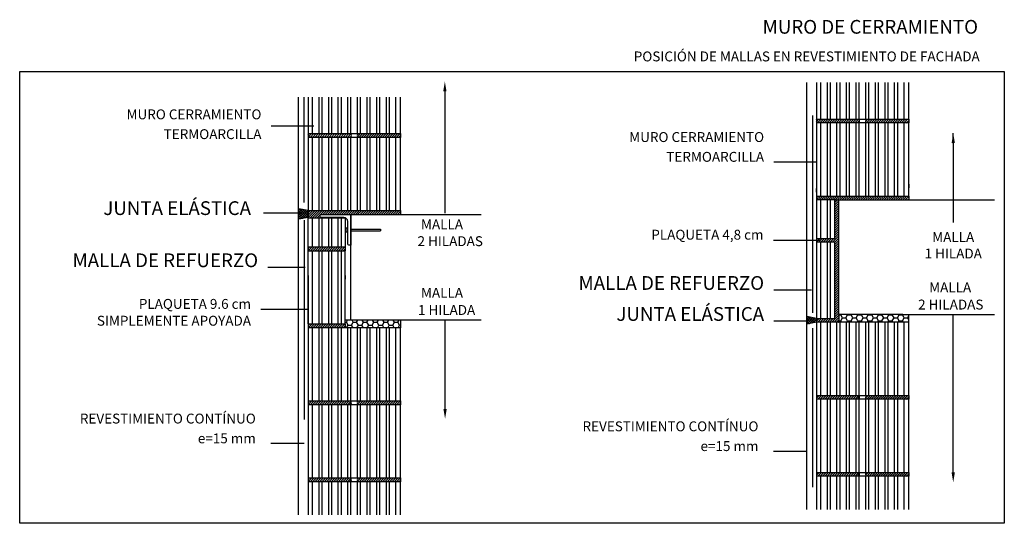
# Model space of a CAD drawing. Extents: x 1604 to 1784, y -38 to 54.
import ezdxf
from ezdxf.enums import TextEntityAlignment as Align

# ---------------------------------------------------------------- set-up
doc = ezdxf.new("R2010")
doc.units = 0
doc.header["$LTSCALE"] = 10
doc.header["$MEASUREMENT"] = 0
doc.header["$PDMODE"] = 3
doc.linetypes.add('CONTINUA', pattern=[0])
doc.layers.get('0').update_dxf_attribs({"color": 4, "linetype": 'CONTINUOUS'})
doc.layers.get('DEFPOINTS').update_dxf_attribs({"color": 1, "linetype": 'CONTINUOUS'})
for name, color, linetype in [('1', 1, 'CONTINUOUS'), ('2', 1, 'CONTINUOUS'), ('3', 5, 'CONTINUOUS'), ('4', 4, 'CONTINUOUS'), ('5', 5, 'CONTINUOUS')]:
    doc.layers.add(name, color=color, linetype=linetype)
doc.styles.add('ROMANS', font='romans')
doc.dimstyles.get("Standard").update_dxf_attribs({"dimtxt": 0.18, "dimasz": 0.18, "dimexe": 0.18, "dimexo": 0.0625, "dimgap": 0.09, "dimtad": 0, "dimtih": 1, "dimtoh": 1, "dimdec": 4, "dimzin": 0, "dimtxsty": 'ROMANS', "dimcen": 0.09, "dimazin": 3, "dimtfac": 1, "dimtdec": 4, "dimtofl": 0, "dimtmove": 0, "dimatfit": 3, "dimtolj": 1})
pattern_1 = [(45, (-479.97765, 822.25882), (-0.212132034, 0.212132034), [])]
pattern_2 = [(45, (-292.457, 823.37072), (-0.212132034, 0.212132034), [])]
pattern_3 = [(45, (-289.97765, 694.99364), (-0.212132034, 0.212132034), [])]

# ---------------------------------------------------------------- blocks, each defined once
blk = doc.blocks.new('*D25')
at = {"layer": '3', "color": 0}
blk.add_line((1774.22, 31.25), (1774.22, 33.05), dxfattribs=at)
blk.add_solid([(1773.92, 31.25), (1774.52, 31.25), (1774.22, 33.05)], dxfattribs=at)
at = {"layer": 'DEFPOINTS', "color": 0}
for p in [(1748.39, 33.05), (1774.22, 33.05), (1765.93, 16.83)]:
    blk.add_point(p, dxfattribs=at)
at = {"layer": '3', "color": 0, "insert": (1774.22, 12.64), "char_height": 1.8, "attachment_point": 5, "style": 'ROMANS'}
blk.add_mtext('\\A1;MALLA\\P1 HILADA', dxfattribs=at)
blk = doc.blocks.new('*D26')
at = {"layer": '3', "color": 0}
blk.add_line((1681.68, 40.63), (1681.68, 18.49), dxfattribs=at)
blk.add_solid([(1681.38, 40.63), (1681.98, 40.63), (1681.68, 42.43)], dxfattribs=at)
at = {"layer": 'DEFPOINTS', "color": 0}
for p in [(1681.68, 42.43), (1681.68, 42.43), (1681.7, 18.49)]:
    blk.add_point(p, dxfattribs=at)
blk = doc.blocks.new('*D27')
at = {"layer": '3', "color": 0}
blk.add_line((1681.72, -17.13), (1681.72, -0.96), dxfattribs=at)
blk.add_solid([(1681.42, -17.13), (1682.02, -17.13), (1681.72, -18.93)], dxfattribs=at)
at = {"layer": 'DEFPOINTS', "color": 0}
for p in [(1681.7, -0.96), (1681.72, -18.93), (1681.72, -18.93)]:
    blk.add_point(p, dxfattribs=at)
blk = doc.blocks.new('*D28')
at = {"layer": '3', "color": 0}
blk.add_line((1774.22, -28.68), (1774.22, 0.03), dxfattribs=at)
blk.add_solid([(1773.92, -28.68), (1774.52, -28.68), (1774.22, -30.48)], dxfattribs=at)
at = {"layer": 'DEFPOINTS', "color": 0}
for p in [(1774.2, 0.03), (1774.22, -30.48), (1774.22, -30.48)]:
    blk.add_point(p, dxfattribs=at)

msp = doc.modelspace()

# ---------------------------------------------------------------- hatches: boundary and pattern name
h = msp.add_hatch()
h.set_pattern_fill('HONEY', color=6, scale=5, style=0)
h.set_pattern_definition([(0, (0, -2.4232), (0.9375, 0.54126588), [0.625, -1.25]), (120, (0, -2.4232), (-0.9375, 0.54126588), [0.625, -1.25]), (60, (0, -2.4232), (2e-09, 1.08253175), [-1.25, 0.625])])
h.paths.add_polyline_path([(1673.58962, -0.96432), (1673.09962, -0.96432), (1664.55962, -0.96432), (1663.50962, -0.96432), (1663.50962, -1.66432), (1663.50962, -2.36432), (1673.58962, -2.36432)])
at = {"layer": '1'}
h = msp.add_hatch(dxfattribs=at)
h.set_pattern_fill('_USER', color=256, scale=0.3, angle=45, style=0, pattern_type=0)
h.set_pattern_definition([(45, (0, 0), (-0.212132034, 0.212132034), [])])
h.paths.add_polyline_path([(1766.11027, 21.59411), (1749.31027, 21.59411), (1749.31027, 20.89411), (1752.67027, 20.89411), (1766.11027, 20.89411)])
h = msp.add_hatch(dxfattribs=at)
h.set_pattern_fill('_USER', color=256, scale=0.3, angle=45, style=0, pattern_type=0)
h.set_pattern_definition([(45, (-172.39574, 823.37772), (-0.212132034, 0.212132034), [])])
h.paths.add_polyline_path([(1753.37027, 20.89411), (1752.67027, 20.89411), (1752.67027, 13.89411), (1749.31027, 13.89411), (1749.31027, 13.19411), (1752.67027, 13.19411), (1752.67027, -0.66589), (1749.31027, -0.66589), (1749.31027, -1.36589), (1753.37027, -1.36589), (1753.37027, 0.03411)])
h = msp.add_hatch(dxfattribs=at)
h.set_pattern_fill('_USER', color=256, scale=0.3, angle=45, style=0, pattern_type=0)
h.set_pattern_definition([(45, (0, -2.4232), (-0.212132034, 0.212132034), [])])
h.paths.add_polyline_path([(1663.50962, 12.33568), (1656.78962, 12.33568), (1656.78962, 11.63568), (1663.50962, 11.63568)])
h.paths.add_polyline_path([(1663.50962, -1.66432), (1656.78962, -1.66432), (1656.78962, -2.36432), (1663.50962, -2.36432)])
h = msp.add_hatch(dxfattribs=at)
h.set_pattern_fill('HONEY', color=6, scale=5, style=0)
h.paths.add_polyline_path([(1766.11027, 0.03411), (1765.06027, 0.03411), (1753.37027, 0.03411), (1753.37027, -1.37289), (1766.11027, -1.37289)])
at = {"layer": '2'}
h = msp.add_hatch(dxfattribs=at)
h.set_pattern_fill('_U', color=256, scale=0.3, angle=45, style=0, pattern_type=0)
h.set_pattern_definition([(45, (-292.457, 827.43772), (-0.212132034, 0.212132034), [])])
h.paths.add_polyline_path([(1749.31027, 35.59411), (1749.31027, 34.89411), (1757.01027, 34.89411, 0.5), (1757.01027, 35.59411)])
h.paths.add_polyline_path([(1758.41027, 35.59411, 0.5), (1758.41027, 34.89411), (1766.11027, 34.89411), (1766.11027, 35.59411)])
h = msp.add_hatch(dxfattribs=at)
h.set_pattern_fill('_U', color=256, scale=0.3, angle=45, style=0, pattern_type=0)
h.set_pattern_definition([(45, (-479.97765, 824.68694), (-0.212132034, 0.212132034), [])])
h.paths.add_polyline_path([(1656.78962, 32.9638), (1656.78962, 32.2638), (1664.48962, 32.2638, 0.5), (1664.48962, 32.9638)])
h.paths.add_polyline_path([(1665.88962, 32.9638, 0.5), (1665.88962, 32.2638), (1673.58962, 32.2638), (1673.58962, 32.9638)])
h = msp.add_hatch(dxfattribs=at)
h.set_pattern_fill('_U', color=256, scale=0.3, angle=45, style=0, double=1, pattern_type=0)
h.set_pattern_definition([(45, (-289.9743, 694.99364), (-0.212132034, 0.212132034), []), (135, (-289.9743, 694.99364), (-0.212132034, -0.212132034), [])])
h.paths.add_polyline_path([(1656.16298, 19.06003), (1656.03535, 19.09632), (1655.04298, 19.26991), (1655.04298, 17.3827), (1656.16298, 17.5882)])
h.paths.add_polyline_path([(1656.79298, 18.88088), (1656.16298, 19.06003), (1656.16298, 17.5882), (1656.79298, 17.7038)])
h = msp.add_hatch(dxfattribs=at)
h.set_pattern_fill('_U', color=256, scale=0.3, angle=45, style=0, pattern_type=0)
h.set_pattern_definition(pattern_3)
h.paths.add_polyline_path([(1673.58962, 18.2638), (1673.58962, 18.9638), (1665.88962, 18.9638, 0.5), (1665.88962, 18.2638)])
h.paths.add_polyline_path([(1664.48962, 18.2638, 0.5), (1664.48962, 18.9638), (1656.78962, 18.9638), (1656.78962, 17.7038), (1659.30962, 17.7038, -0.414213562), (1658.95962, 18.0538), (1658.95962, 18.2638)])
h = msp.add_hatch(dxfattribs=at)
h.set_pattern_fill('_U', color=256, scale=0.3, angle=45, style=0, pattern_type=0)
h.set_pattern_definition(pattern_3)
h.paths.add_polyline_path([(1665.88962, 18.9638), (1664.48962, 18.9638, -0.5), (1664.48962, 18.2638), (1664.55962, 18.2638), (1665.88962, 18.2638, -0.5)])
h = msp.add_hatch(dxfattribs=at)
h.set_pattern_fill('_U', color=256, scale=0.3, angle=45, style=0, double=1, pattern_type=0)
h.set_pattern_definition([(45, (-292.457, 823.37072), (-0.212132034, 0.212132034), []), (135, (-292.457, 823.37072), (-0.212132034, -0.212132034), [])])
h.paths.add_polyline_path([(1747.56027, -0.32289), (1747.56027, -1.72289), (1749.31027, -1.37289), (1749.31027, -0.67289)])
h = msp.add_hatch(dxfattribs=at)
h.set_pattern_fill('_U', color=256, scale=0.3, angle=45, style=0, pattern_type=0)
h.set_pattern_definition(pattern_1)
h.paths.add_polyline_path([(1673.58962, -16.36432), (1673.58962, -15.66432), (1665.88962, -15.66432, 0.5), (1665.88962, -16.36432)])
h.paths.add_polyline_path([(1664.48962, -16.36432, 0.5), (1664.48962, -15.66432), (1656.78962, -15.66432), (1656.78962, -16.36432)])
h = msp.add_hatch(dxfattribs=at)
h.set_pattern_fill('_U', color=256, scale=0.3, angle=45, style=0, pattern_type=0)
h.set_pattern_definition(pattern_2)
h.paths.add_polyline_path([(1766.11027, -15.37289), (1766.11027, -14.67289), (1758.41027, -14.67289, 0.5), (1758.41027, -15.37289)])
h.paths.add_polyline_path([(1749.31027, -14.67289), (1749.31027, -15.37289), (1757.01027, -15.37289, 0.5), (1757.01027, -14.67289)])
h = msp.add_hatch(dxfattribs=at)
h.set_pattern_fill('_U', color=256, scale=0.3, angle=45, style=0, pattern_type=0)
h.set_pattern_definition(pattern_2)
h.paths.add_polyline_path([(1758.41027, -28.67289, 0.5), (1758.41027, -29.37289), (1766.11027, -29.37289), (1766.11027, -28.67289)])
h.paths.add_polyline_path([(1749.31027, -28.67289), (1749.31027, -29.37289), (1757.01027, -29.37289, 0.5), (1757.01027, -28.67289)])
h = msp.add_hatch(dxfattribs=at)
h.set_pattern_fill('_U', color=256, scale=0.3, angle=45, style=0, pattern_type=0)
h.set_pattern_definition(pattern_1)
h.paths.add_polyline_path([(1656.78962, -29.66432), (1656.78962, -30.36432), (1664.48962, -30.36432, 0.5), (1664.48962, -29.66432)])
h.paths.add_polyline_path([(1665.88962, -29.66432, 0.5), (1665.88962, -30.36432), (1673.58962, -30.36432), (1673.58962, -29.66432)])

# ---------------------------------------------------------------- linework, layer by layer
msp.add_lwpolyline([(1604.29007, 44.26652), (1783.51587, 44.26652), (1783.51587, -37.93848), (1604.29007, -37.93848)], close=True)
at = {"layer": '1'}
for p, q in [((1747.56027, 38.17711), (1747.56027, 42.24411)), ((1750.11527, 35.59411), (1750.11527, 42.24411)), ((1751.30527, 35.59411), (1751.30527, 42.24411)), ((1751.86527, 35.59411), (1751.86527, 42.24411)), ((1753.05527, 35.59411), (1753.05527, 42.24411)), ((1753.61527, 35.59411), (1753.61527, 42.24411)), ((1754.80527, 35.59411), (1754.80527, 42.24411)), ((1755.36527, 35.59411), (1755.36527, 42.24411)), ((1756.55527, 35.59411), (1756.55527, 42.24411)), ((1757.11527, 35.59411), (1757.11527, 42.24411)), ((1758.30527, 35.59411), (1758.30527, 42.24411)), ((1758.86527, 35.59411), (1758.86527, 42.24411)), ((1760.05527, 35.59411), (1760.05527, 42.24411)), ((1760.61527, 35.59411), (1760.61527, 42.24411)), ((1761.80527, 35.59411), (1761.80527, 42.24411)), ((1762.36527, 35.59411), (1762.36527, 42.24411)), ((1763.55527, 35.59411), (1763.55527, 42.24411)), ((1764.11527, 35.59411), (1764.11527, 42.24411)), ((1765.30527, 35.59411), (1765.30527, 42.24411)), ((1655.03962, 37.18568), (1655.03962, 39.6138)), ((1657.59462, 32.9638), (1657.59462, 39.6138)), ((1658.78462, 32.9638), (1658.78462, 39.6138)), ((1659.34462, 32.9638), (1659.34462, 39.6138)), ((1660.53462, 32.9638), (1660.53462, 39.6138)), ((1661.09462, 32.9638), (1661.09462, 39.6138)), ((1662.28462, 32.9638), (1662.28462, 39.6138)), ((1662.84462, 32.9638), (1662.84462, 39.6138)), ((1664.03462, 32.9638), (1664.03462, 39.6138)), ((1664.59462, 32.9638), (1664.59462, 39.6138)), ((1665.78462, 32.9638), (1665.78462, 39.6138)), ((1666.34462, 32.9638), (1666.34462, 39.6138)), ((1667.53462, 32.9638), (1667.53462, 39.6138)), ((1668.09462, 32.9638), (1668.09462, 39.6138)), ((1669.28462, 32.9638), (1669.28462, 39.6138)), ((1669.84462, 32.9638), (1669.84462, 39.6138)), ((1671.03462, 32.9638), (1671.03462, 39.6138)), ((1671.59462, 32.9638), (1671.59462, 39.6138)), ((1672.78462, 32.9638), (1672.78462, 39.6138)), ((1750.11527, 21.59411), (1750.11527, 34.89411)), ((1751.30527, 21.59411), (1751.30527, 34.89411)), ((1751.86527, 21.59411), (1751.86527, 34.89411)), ((1753.05527, 21.59411), (1753.05527, 34.89411)), ((1753.61527, 21.59411), (1753.61527, 34.89411)), ((1754.80527, 21.59411), (1754.80527, 34.89411)), ((1755.36527, 21.59411), (1755.36527, 34.89411)), ((1756.55527, 21.59411), (1756.55527, 34.89411)), ((1757.11527, 21.59411), (1757.11527, 34.89411)), ((1758.30527, 21.59411), (1758.30527, 34.89411)), ((1758.86527, 21.59411), (1758.86527, 34.89411)), ((1760.05527, 21.59411), (1760.05527, 34.89411)), ((1760.61527, 21.59411), (1760.61527, 34.89411)), ((1761.80527, 21.59411), (1761.80527, 34.89411)), ((1762.36527, 21.59411), (1762.36527, 34.89411)), ((1763.55527, 21.59411), (1763.55527, 34.89411)), ((1764.11527, 21.59411), (1764.11527, 34.89411)), ((1765.30527, 21.59411), (1765.30527, 34.89411)), ((1657.59462, 18.9638), (1657.59462, 32.2638)), ((1658.78462, 18.9638), (1658.78462, 32.2638)), ((1659.34462, 18.9638), (1659.34462, 32.2638)), ((1660.53462, 18.9638), (1660.53462, 32.2638)), ((1661.09462, 18.9638), (1661.09462, 32.2638)), ((1662.28462, 18.9638), (1662.28462, 32.2638)), ((1662.84462, 18.9638), (1662.84462, 32.2638)), ((1664.03462, 18.9638), (1664.03462, 32.2638)), ((1664.59462, 18.9638), (1664.59462, 32.2638)), ((1665.78462, 18.9638), (1665.78462, 32.2638)), ((1666.34462, 18.9638), (1666.34462, 32.2638)), ((1667.53462, 18.9638), (1667.53462, 32.2638)), ((1668.09462, 18.9638), (1668.09462, 32.2638)), ((1669.28462, 18.9638), (1669.28462, 32.2638)), ((1669.84462, 18.9638), (1669.84462, 32.2638)), ((1671.03462, 18.9638), (1671.03462, 32.2638)), ((1671.59462, 18.9638), (1671.59462, 32.2638)), ((1672.78462, 18.9638), (1672.78462, 32.2638)), ((1749.31027, 22.28711), (1749.31027, 22.98711)), ((1766.11027, 21.59411), (1766.11027, 20.89411)), ((1752.67027, 20.89411), (1781.70517, 20.89411)), ((1656.78962, 16.81568), (1656.78962, 17.62214)), ((1656.78962, 17.62214), (1663.50962, 17.62214)), ((1656.78962, 3.51568), (1656.78962, 16.81568)), ((1656.78962, 3.51568), (1656.78962, 16.81568)), ((1663.50962, 17.62214), (1663.50962, 12.33568)), ((1749.31027, 13.89411), (1749.31027, 13.19411)), ((1656.78962, 12.33568), (1663.50962, 12.33568)), ((1656.78962, -1.66432), (1656.78962, 11.63568)), ((1656.78962, 11.63568), (1663.50962, 11.63568)), ((1656.78962, -1.66432), (1656.78962, 11.63568)), ((1663.50962, 12.33568), (1663.50962, 11.63568)), ((1657.59462, 6.45568), (1657.59462, 7.15568)), ((1658.78462, 6.45568), (1658.78462, 7.15568)), ((1659.34462, 6.45568), (1659.34462, 7.15568)), ((1660.53462, 6.45568), (1660.53462, 7.15568)), ((1661.09462, 6.45568), (1661.09462, 7.15568)), ((1662.28462, 6.45568), (1662.28462, 7.15568)), ((1662.84462, 6.45568), (1662.84462, 7.15568)), ((1663.50962, 7.15568), (1663.50962, 6.45568)), ((1765.06027, 0.03411), (1781.70517, 0.03411)), ((1766.11027, -1.37289), (1766.11027, 0.03411)), ((1656.78962, -1.66432), (1656.78962, -2.36432)), ((1663.50962, -1.66432), (1663.50962, -2.36432)), ((1749.31027, -0.67289), (1747.56027, -0.32289)), ((1749.31027, -1.37289), (1747.56027, -1.72289)), ((1750.11527, -14.67289), (1750.11527, -1.37289)), ((1751.30527, -14.67289), (1751.30527, -1.37289)), ((1751.86527, -14.67289), (1751.86527, -1.37289)), ((1753.05527, -14.67289), (1753.05527, -1.37289)), ((1753.61527, -14.67289), (1753.61527, -1.37289)), ((1754.80527, -14.67289), (1754.80527, -1.37289)), ((1755.36527, -14.67289), (1755.36527, -1.37289)), ((1756.55527, -14.67289), (1756.55527, -1.37289)), ((1757.11527, -14.67289), (1757.11527, -1.37289)), ((1758.30527, -14.67289), (1758.30527, -1.37289)), ((1758.86527, -14.67289), (1758.86527, -1.37289)), ((1760.05527, -14.67289), (1760.05527, -1.37289)), ((1760.61527, -14.67289), (1760.61527, -1.37289)), ((1761.80527, -14.67289), (1761.80527, -1.37289)), ((1762.36527, -14.67289), (1762.36527, -1.37289)), ((1763.55527, -14.67289), (1763.55527, -1.37289)), ((1764.11527, -14.67289), (1764.11527, -1.37289)), ((1765.30527, -14.67289), (1765.30527, -1.37289)), ((1657.59462, -15.66432), (1657.59462, -2.36432)), ((1658.78462, -15.66432), (1658.78462, -2.36432)), ((1659.34462, -15.66432), (1659.34462, -2.36432)), ((1660.53462, -15.66432), (1660.53462, -2.36432)), ((1661.09462, -15.66432), (1661.09462, -2.36432)), ((1662.28462, -15.66432), (1662.28462, -2.36432)), ((1662.84462, -15.66432), (1662.84462, -2.36432)), ((1664.03462, -15.66432), (1664.03462, -2.36432)), ((1664.59462, -15.66432), (1664.59462, -2.36432)), ((1665.78462, -15.66432), (1665.78462, -2.36432)), ((1666.34462, -15.66432), (1666.34462, -2.36432)), ((1667.53462, -15.66432), (1667.53462, -2.36432)), ((1668.09462, -15.66432), (1668.09462, -2.36432)), ((1669.28462, -15.66432), (1669.28462, -2.36432)), ((1669.84462, -15.66432), (1669.84462, -2.36432)), ((1671.03462, -15.66432), (1671.03462, -2.36432)), ((1671.59462, -15.66432), (1671.59462, -2.36432)), ((1672.78462, -15.66432), (1672.78462, -2.36432)), ((1750.11527, -28.67289), (1750.11527, -15.37289)), ((1751.30527, -28.67289), (1751.30527, -15.37289)), ((1751.86527, -28.67289), (1751.86527, -15.37289)), ((1753.05527, -28.67289), (1753.05527, -15.37289)), ((1753.61527, -28.67289), (1753.61527, -15.37289)), ((1754.80527, -28.67289), (1754.80527, -15.37289)), ((1755.36527, -28.67289), (1755.36527, -15.37289)), ((1756.55527, -28.67289), (1756.55527, -15.37289)), ((1757.11527, -28.67289), (1757.11527, -15.37289)), ((1758.30527, -28.67289), (1758.30527, -15.37289)), ((1758.86527, -28.67289), (1758.86527, -15.37289)), ((1760.05527, -28.67289), (1760.05527, -15.37289)), ((1760.61527, -28.67289), (1760.61527, -15.37289)), ((1761.80527, -28.67289), (1761.80527, -15.37289)), ((1762.36527, -28.67289), (1762.36527, -15.37289)), ((1763.55527, -28.67289), (1763.55527, -15.37289)), ((1764.11527, -28.67289), (1764.11527, -15.37289)), ((1765.30527, -28.67289), (1765.30527, -15.37289)), ((1657.59462, -29.66432), (1657.59462, -16.36432)), ((1658.78462, -29.66432), (1658.78462, -16.36432)), ((1659.34462, -29.66432), (1659.34462, -16.36432)), ((1660.53462, -29.66432), (1660.53462, -16.36432)), ((1661.09462, -29.66432), (1661.09462, -16.36432)), ((1662.28462, -29.66432), (1662.28462, -16.36432)), ((1662.84462, -29.66432), (1662.84462, -16.36432)), ((1664.03462, -29.66432), (1664.03462, -16.36432)), ((1664.59462, -29.66432), (1664.59462, -16.36432)), ((1665.78462, -29.66432), (1665.78462, -16.36432)), ((1666.34462, -29.66432), (1666.34462, -16.36432)), ((1667.53462, -29.66432), (1667.53462, -16.36432)), ((1668.09462, -29.66432), (1668.09462, -16.36432)), ((1669.28462, -29.66432), (1669.28462, -16.36432)), ((1669.84462, -29.66432), (1669.84462, -16.36432)), ((1671.03462, -29.66432), (1671.03462, -16.36432)), ((1671.59462, -29.66432), (1671.59462, -16.36432)), ((1672.78462, -29.66432), (1672.78462, -16.36432)), ((1657.59462, -36.41488), (1657.59462, -30.36432)), ((1658.78462, -36.41488), (1658.78462, -30.36432)), ((1659.34462, -36.41488), (1659.34462, -30.36432)), ((1660.53462, -36.41488), (1660.53462, -30.36432)), ((1661.09462, -36.41488), (1661.09462, -30.36432)), ((1662.28462, -36.41488), (1662.28462, -30.36432)), ((1662.84462, -36.41488), (1662.84462, -30.36432)), ((1664.03462, -36.41488), (1664.03462, -30.36432)), ((1664.59462, -36.41488), (1664.59462, -30.36432)), ((1665.78462, -36.41488), (1665.78462, -30.36432)), ((1666.34462, -36.41488), (1666.34462, -30.36432)), ((1667.53462, -36.41488), (1667.53462, -30.36432)), ((1668.09462, -36.41488), (1668.09462, -30.36432)), ((1669.28462, -36.41488), (1669.28462, -30.36432)), ((1669.84462, -36.41488), (1669.84462, -30.36432)), ((1671.03462, -36.41488), (1671.03462, -30.36432)), ((1671.59462, -36.41488), (1671.59462, -30.36432)), ((1672.78462, -36.41488), (1672.78462, -30.36432)), ((1750.11527, -35.42345), (1750.11527, -29.37289)), ((1751.30527, -35.42345), (1751.30527, -29.37289)), ((1751.86527, -35.42345), (1751.86527, -29.37289)), ((1753.05527, -35.42345), (1753.05527, -29.37289)), ((1753.61527, -35.42345), (1753.61527, -29.37289)), ((1754.80527, -35.42345), (1754.80527, -29.37289)), ((1755.36527, -35.42345), (1755.36527, -29.37289)), ((1756.55527, -35.42345), (1756.55527, -29.37289)), ((1757.11527, -35.42345), (1757.11527, -29.37289)), ((1758.30527, -35.42345), (1758.30527, -29.37289)), ((1758.86527, -35.42345), (1758.86527, -29.37289)), ((1760.05527, -35.42345), (1760.05527, -29.37289)), ((1760.61527, -35.42345), (1760.61527, -29.37289)), ((1761.80527, -35.42345), (1761.80527, -29.37289)), ((1762.36527, -35.42345), (1762.36527, -29.37289)), ((1763.55527, -35.42345), (1763.55527, -29.37289)), ((1764.11527, -35.42345), (1764.11527, -29.37289)), ((1765.30527, -35.42345), (1765.30527, -29.37289))]:
    msp.add_line(p, q, dxfattribs=at)
at = {"layer": '1', "linetype": 'CONTINUA'}
for p, q in [((1750.11527, 13.89411), (1750.11527, 20.89411)), ((1751.30527, 13.89411), (1751.30527, 20.89411)), ((1751.86527, 13.89411), (1751.86527, 20.89411)), ((1657.59462, 12.33568), (1657.59462, 17.62214)), ((1658.78462, 12.33568), (1658.78462, 17.62214)), ((1659.34462, 12.33568), (1659.34462, 17.62214)), ((1660.53462, 12.33568), (1660.53462, 17.62214)), ((1661.09462, 12.33568), (1661.09462, 17.62214)), ((1662.28462, 12.33568), (1662.28462, 17.62214)), ((1662.84462, 12.33568), (1662.84462, 17.62214)), ((1750.11527, -0.66589), (1750.11527, 13.19411)), ((1751.30527, -0.66589), (1751.30527, 13.19411)), ((1751.86527, -0.66589), (1751.86527, 13.19411)), ((1657.59462, 7.15568), (1657.59462, 11.63568)), ((1658.78462, 7.15568), (1658.78462, 11.63568)), ((1659.34462, 7.15568), (1659.34462, 11.63568)), ((1660.53462, 7.15568), (1660.53462, 11.63568)), ((1661.09462, 7.15568), (1661.09462, 11.63568)), ((1662.28462, 7.15568), (1662.28462, 11.63568)), ((1662.84462, 7.15568), (1662.84462, 11.63568)), ((1657.59462, -1.66432), (1657.59462, 6.45568)), ((1658.78462, -1.66432), (1658.78462, 6.45568)), ((1659.34462, -1.66432), (1659.34462, 6.45568)), ((1660.53462, -1.66432), (1660.53462, 6.45568)), ((1661.09462, -1.66432), (1661.09462, 6.45568)), ((1662.28462, -1.66432), (1662.28462, 6.45568)), ((1662.84462, -1.66432), (1662.84462, 6.45568))]:
    msp.add_line(p, q, dxfattribs=at)
at = {"layer": '1'}
for points in [[(1749.31027, 35.59411), (1766.11027, 35.59411), (1766.11027, 42.24411)], [(1749.31027, 42.24411), (1749.31027, 35.59411)], [(1656.78962, 39.6138), (1656.78962, 32.9638)], [(1656.78962, 32.9638), (1673.58962, 32.9638), (1673.58962, 39.6138)], [(1673.58962, -36.41488), (1673.58962, -30.36432), (1656.78962, -30.36432), (1656.78962, -36.41488)], [(1766.11027, -35.42345), (1766.11027, -29.37289), (1749.31027, -29.37289), (1749.31027, -35.42345)]]:
    msp.add_lwpolyline(points, dxfattribs=at)
for points in [[(1749.31027, 21.59411), (1766.11027, 21.59411), (1766.11027, 34.89411), (1749.31027, 34.89411)], [(1656.78962, 18.9638), (1673.58962, 18.9638), (1673.58962, 32.2638), (1656.78962, 32.2638)], [(1749.31027, -14.67289), (1766.11027, -14.67289), (1766.11027, -1.37289), (1749.31027, -1.37289)], [(1656.78962, -15.66432), (1673.58962, -15.66432), (1673.58962, -2.36432), (1656.78962, -2.36432)], [(1749.31027, -28.67289), (1766.11027, -28.67289), (1766.11027, -15.37289), (1749.31027, -15.37289)], [(1656.78962, -29.66432), (1673.58962, -29.66432), (1673.58962, -16.36432), (1656.78962, -16.36432)]]:
    msp.add_lwpolyline(points, close=True, dxfattribs=at)
at = {"layer": '1', "linetype": 'CONTINUA'}
for points in [[(1752.67027, 13.89411), (1752.67027, 20.89411), (1749.31027, 20.89411), (1749.31027, 13.89411)], [(1752.67027, -0.66589), (1752.67027, 13.19411), (1749.31027, 13.19411), (1749.31027, -0.66589)]]:
    msp.add_lwpolyline(points, close=True, dxfattribs=at)
msp.add_lwpolyline([(1656.78962, 6.45568), (1656.78962, 6.45568), (1656.78962, -1.66432), (1663.50962, -1.66432), (1663.50962, 11.63568)], dxfattribs=at)
at = {"layer": '2'}
for p, q in [((1747.56027, -35.42345), (1747.56027, 38.17711)), ((1655.03962, -36.41488), (1655.03962, 37.18568)), ((1749.31027, 35.59411), (1749.31027, 34.89411)), ((1766.11027, 35.59411), (1766.11027, 34.89411)), ((1656.78962, 32.9638), (1656.78962, 32.2638)), ((1673.58962, 32.9638), (1673.58962, 32.2638)), ((1766.11027, 23.77088), (1766.11027, 23.07088)), ((1749.31027, 21.59411), (1749.31027, 20.89411)), ((1753.37027, 0.03411), (1753.37027, 20.89411)), ((1656.79298, 18.9638), (1655.04298, 19.26991)), ((1656.79298, 18.9638), (1656.79298, 17.7038)), ((1664.55962, 18.2638), (1688.26586, 18.2638)), ((1664.55962, -0.96432), (1664.55962, 18.24516)), ((1673.58962, 18.9638), (1673.58962, 18.2638)), ((1749.31027, 19.41734), (1749.31027, 18.71734)), ((1656.79298, 17.7038), (1655.04298, 17.3827)), ((1663.68116, 15.79516), (1663.99962, 15.79516)), ((1663.68116, 15.79516), (1663.68116, 15.09516)), ((1663.68116, 15.09516), (1663.99962, 15.09516)), ((1664.55962, 15.59813), (1669.95873, 15.59813)), ((1664.55962, 15.24813), (1669.95873, 15.24813)), ((1669.95873, 15.59813), (1669.95873, 15.24813)), ((1656.78962, 12.33568), (1656.78962, 11.63568)), ((1656.78962, 7.15568), (1656.78962, 6.45568)), ((1765.06027, 0.03411), (1753.37027, 0.03411)), ((1753.37027, 0.03411), (1753.37027, -1.36589)), ((1664.55962, -0.96432), (1663.50962, -0.96432)), ((1673.09962, -0.96432), (1664.55962, -0.96432)), ((1688.26586, -0.96432), (1673.09962, -0.96432)), ((1673.09962, -0.96432), (1673.09962, -0.96432)), ((1673.58962, -0.96432), (1673.58962, -2.36432)), ((1749.31027, -0.66589), (1749.31027, -1.37289)), ((1749.31027, -0.66589), (1749.31027, -1.36589)), ((1749.31027, -0.67289), (1749.31027, -1.37989)), ((1749.31027, -0.67289), (1749.31027, -1.37289)), ((1656.78962, -15.66432), (1656.78962, -16.36432)), ((1673.58962, -15.66432), (1673.58962, -16.36432)), ((1749.31027, -14.67289), (1749.31027, -15.37289)), ((1766.11027, -14.67289), (1766.11027, -15.37289)), ((1749.31027, -28.67289), (1749.31027, -29.37289)), ((1766.11027, -28.67289), (1766.11027, -29.37289)), ((1656.78962, -29.66432), (1656.78962, -30.36432)), ((1673.58962, -29.66432), (1673.58962, -30.36432))]:
    msp.add_line(p, q, dxfattribs=at)
for points, format in [([(1655.98462, 39.1133, 0.07, 0.07, 1), (1656.05462, 39.1133, 0.07, 0.07, 1)], "xyseb"), ([(1655.98462, 38.0633, 0.07, 0.07, 1), (1656.05462, 38.0633, 0.07, 0.07, 1)], "xyseb"), ([(1655.98462, 37.0133, 0.07, 0.07, 1), (1656.05462, 37.0133, 0.07, 0.07, 1)], "xyseb"), ([(1655.98462, 35.9633, 0.07, 0.07, 1), (1656.05462, 35.9633, 0.07, 0.07, 1)], "xyseb"), ([(1748.57527, 35.84086, 0.07, 0.07, 1), (1748.64527, 35.84086, 0.07, 0.07, 1)], "xyseb"), ([(1655.98462, 34.9133, 0.07, 0.07, 1), (1656.05462, 34.9133, 0.07, 0.07, 1)], "xyseb"), ([(1748.57527, 34.79086, 0.07, 0.07, 1), (1748.64527, 34.79086, 0.07, 0.07, 1)], "xyseb"), ([(1655.98462, 33.8633, 0.07, 0.07, 1), (1656.05462, 33.8633, 0.07, 0.07, 1)], "xyseb"), ([(1655.98462, 32.8133, 0.07, 0.07, 1), (1656.05462, 32.8133, 0.07, 0.07, 1)], "xyseb"), ([(1748.57527, 33.74086, 0.07, 0.07, 1), (1748.64527, 33.74086, 0.07, 0.07, 1)], "xyseb"), ([(1748.57527, 32.69086, 0.07, 0.07, 1), (1748.64527, 32.69086, 0.07, 0.07, 1)], "xyseb"), ([(1655.98462, 31.7633, 0.07, 0.07, 1), (1656.05462, 31.7633, 0.07, 0.07, 1)], "xyseb"), ([(1655.98462, 30.7133, 0.07, 0.07, 1), (1656.05462, 30.7133, 0.07, 0.07, 1)], "xyseb"), ([(1748.57527, 31.64086, 0.07, 0.07, 1), (1748.64527, 31.64086, 0.07, 0.07, 1)], "xyseb"), ([(1748.57527, 31.64086, 0.07, 0.07, 1), (1748.64527, 31.64086, 0.07, 0.07, 1)], "xyseb"), ([(1748.57527, 30.59086, 0.07, 0.07, 1), (1748.64527, 30.59086, 0.07, 0.07, 1)], "xyseb"), ([(1655.98462, 29.6633, 0.07, 0.07, 1), (1656.05462, 29.6633, 0.07, 0.07, 1)], "xyseb"), ([(1655.98462, 28.6133, 0.07, 0.07, 1), (1656.05462, 28.6133, 0.07, 0.07, 1)], "xyseb"), ([(1748.57527, 29.54086, 0.07, 0.07, 1), (1748.64527, 29.54086, 0.07, 0.07, 1)], "xyseb"), ([(1655.98462, 27.5633, 0.07, 0.07, 1), (1656.05462, 27.5633, 0.07, 0.07, 1)], "xyseb"), ([(1748.57527, 28.49086, 0.07, 0.07, 1), (1748.64527, 28.49086, 0.07, 0.07, 1)], "xyseb"), ([(1748.57527, 27.44086, 0.07, 0.07, 1), (1748.64527, 27.44086, 0.07, 0.07, 1)], "xyseb"), ([(1655.98462, 26.5133, 0.07, 0.07, 1), (1656.05462, 26.5133, 0.07, 0.07, 1)], "xyseb"), ([(1655.98462, 25.4633, 0.07, 0.07, 1), (1656.05462, 25.4633, 0.07, 0.07, 1)], "xyseb"), ([(1748.57527, 26.39086, 0.07, 0.07, 1), (1748.64527, 26.39086, 0.07, 0.07, 1)], "xyseb"), ([(1748.57527, 25.34086, 0.07, 0.07, 1), (1748.64527, 25.34086, 0.07, 0.07, 1)], "xyseb"), ([(1655.98462, 24.4133, 0.07, 0.07, 1), (1656.05462, 24.4133, 0.07, 0.07, 1)], "xyseb"), ([(1655.98462, 23.3633, 0.07, 0.07, 1), (1656.05462, 23.3633, 0.07, 0.07, 1)], "xyseb"), ([(1748.57527, 24.29086, 0.07, 0.07, 1), (1748.64527, 24.29086, 0.07, 0.07, 1)], "xyseb"), ([(1748.57527, 23.24086, 0.07, 0.07, 1), (1748.64527, 23.24086, 0.07, 0.07, 1)], "xyseb"), ([(1655.98462, 22.3133, 0.07, 0.07, 1), (1656.05462, 22.3133, 0.07, 0.07, 1)], "xyseb"), ([(1748.57527, 22.19086, 0.07, 0.07, 1), (1748.64527, 22.19086, 0.07, 0.07, 1)], "xyseb"), ([(1655.98462, 21.2633, 0.07, 0.07, 1), (1656.05462, 21.2633, 0.07, 0.07, 1)], "xyseb"), ([(1748.57527, 21.14086, 0.07, 0.07, 1), (1748.64527, 21.14086, 0.07, 0.07, 1)], "xyseb"), ([(1748.57527, 20.09086, 0.07, 0.07, 1), (1748.64527, 20.09086, 0.07, 0.07, 1)], "xyseb"), ([(1663.99962, 16.98516, 0.414213562), (1663.29962, 17.68516), (1659.30962, 17.68516, -0.414213562), (1658.95962, 18.03516), (1658.95962, 18.24516), (1664.55962, 18.24516), (1664.55962, 12.64516), (1664.34962, 12.64516, -0.414213562), (1663.99962, 12.99516)], "xyb"), ([(1748.57527, 19.04086, 0.07, 0.07, 1), (1748.64527, 19.04086, 0.07, 0.07, 1)], "xyseb"), ([(1748.57527, 17.99086, 0.07, 0.07, 1), (1748.64527, 17.99086, 0.07, 0.07, 1)], "xyseb"), ([(1748.57527, 16.94086, 0.07, 0.07, 1), (1748.64527, 16.94086, 0.07, 0.07, 1)], "xyseb"), ([(1748.57527, 15.89086, 0.07, 0.07, 1), (1748.64527, 15.89086, 0.07, 0.07, 1)], "xyseb"), ([(1748.57527, 14.84086, 0.07, 0.07, 1), (1748.64527, 14.84086, 0.07, 0.07, 1)], "xyseb"), ([(1656.05462, 13.85538, 0.07, 0.07, 1), (1656.12462, 13.85538, 0.07, 0.07, 1)], "xyseb"), ([(1656.05462, 12.80538, 0.07, 0.07, 1), (1656.12462, 12.80538, 0.07, 0.07, 1)], "xyseb"), ([(1748.57527, 13.79086, 0.07, 0.07, 1), (1748.64527, 13.79086, 0.07, 0.07, 1)], "xyseb"), ([(1748.57527, 12.74086, 0.07, 0.07, 1), (1748.64527, 12.74086, 0.07, 0.07, 1)], "xyseb"), ([(1656.05462, 11.75538, 0.07, 0.07, 1), (1656.12462, 11.75538, 0.07, 0.07, 1)], "xyseb"), ([(1656.05462, 10.70538, 0.07, 0.07, 1), (1656.12462, 10.70538, 0.07, 0.07, 1)], "xyseb"), ([(1748.57527, 11.69086, 0.07, 0.07, 1), (1748.64527, 11.69086, 0.07, 0.07, 1)], "xyseb"), ([(1656.05462, 9.65538, 0.07, 0.07, 1), (1656.12462, 9.65538, 0.07, 0.07, 1)], "xyseb"), ([(1748.57527, 10.64086, 0.07, 0.07, 1), (1748.64527, 10.64086, 0.07, 0.07, 1)], "xyseb"), ([(1748.57527, 9.59086, 0.07, 0.07, 1), (1748.64527, 9.59086, 0.07, 0.07, 1)], "xyseb"), ([(1656.05462, 8.60538, 0.07, 0.07, 1), (1656.12462, 8.60538, 0.07, 0.07, 1)], "xyseb"), ([(1656.05462, 7.55538, 0.07, 0.07, 1), (1656.12462, 7.55538, 0.07, 0.07, 1)], "xyseb"), ([(1748.57527, 8.54086, 0.07, 0.07, 1), (1748.64527, 8.54086, 0.07, 0.07, 1)], "xyseb"), ([(1748.57527, 7.49086, 0.07, 0.07, 1), (1748.64527, 7.49086, 0.07, 0.07, 1)], "xyseb"), ([(1656.05462, 6.50538, 0.07, 0.07, 1), (1656.12462, 6.50538, 0.07, 0.07, 1)], "xyseb"), ([(1656.05462, 5.45538, 0.07, 0.07, 1), (1656.12462, 5.45538, 0.07, 0.07, 1)], "xyseb"), ([(1748.57527, 6.44086, 0.07, 0.07, 1), (1748.64527, 6.44086, 0.07, 0.07, 1)], "xyseb"), ([(1748.57527, 5.39086, 0.07, 0.07, 1), (1748.64527, 5.39086, 0.07, 0.07, 1)], "xyseb"), ([(1656.05462, 4.40538, 0.07, 0.07, 1), (1656.12462, 4.40538, 0.07, 0.07, 1)], "xyseb"), ([(1748.57527, 4.34086, 0.07, 0.07, 1), (1748.64527, 4.34086, 0.07, 0.07, 1)], "xyseb"), ([(1656.05462, 3.35538, 0.07, 0.07, 1), (1656.12462, 3.35538, 0.07, 0.07, 1)], "xyseb"), ([(1656.05462, 2.30538, 0.07, 0.07, 1), (1656.12462, 2.30538, 0.07, 0.07, 1)], "xyseb"), ([(1748.57527, 3.29086, 0.07, 0.07, 1), (1748.64527, 3.29086, 0.07, 0.07, 1)], "xyseb"), ([(1748.57527, 2.24086, 0.07, 0.07, 1), (1748.64527, 2.24086, 0.07, 0.07, 1)], "xyseb"), ([(1656.05462, 1.25538, 0.07, 0.07, 1), (1656.12462, 1.25538, 0.07, 0.07, 1)], "xyseb"), ([(1656.05462, 0.20538, 0.07, 0.07, 1), (1656.12462, 0.20538, 0.07, 0.07, 1)], "xyseb"), ([(1748.57527, 1.19086, 0.07, 0.07, 1), (1748.64527, 1.19086, 0.07, 0.07, 1)], "xyseb"), ([(1656.05462, -0.84462, 0.07, 0.07, 1), (1656.12462, -0.84462, 0.07, 0.07, 1)], "xyseb"), ([(1656.05462, -1.89462, 0.07, 0.07, 1), (1656.12462, -1.89462, 0.07, 0.07, 1)], "xyseb"), ([(1656.05462, -2.94462, 0.07, 0.07, 1), (1656.12462, -2.94462, 0.07, 0.07, 1)], "xyseb"), ([(1748.57527, -3.00914, 0.07, 0.07, 1), (1748.64527, -3.00914, 0.07, 0.07, 1)], "xyseb"), ([(1656.05462, -3.99462, 0.07, 0.07, 1), (1656.12462, -3.99462, 0.07, 0.07, 1)], "xyseb"), ([(1656.05462, -5.04462, 0.07, 0.07, 1), (1656.12462, -5.04462, 0.07, 0.07, 1)], "xyseb"), ([(1748.57527, -4.05914, 0.07, 0.07, 1), (1748.64527, -4.05914, 0.07, 0.07, 1)], "xyseb"), ([(1748.57527, -5.10914, 0.07, 0.07, 1), (1748.64527, -5.10914, 0.07, 0.07, 1)], "xyseb"), ([(1656.05462, -6.09462, 0.07, 0.07, 1), (1656.12462, -6.09462, 0.07, 0.07, 1)], "xyseb"), ([(1656.05462, -7.14462, 0.07, 0.07, 1), (1656.12462, -7.14462, 0.07, 0.07, 1)], "xyseb"), ([(1748.57527, -6.15914, 0.07, 0.07, 1), (1748.64527, -6.15914, 0.07, 0.07, 1)], "xyseb"), ([(1748.57527, -7.20914, 0.07, 0.07, 1), (1748.64527, -7.20914, 0.07, 0.07, 1)], "xyseb"), ([(1656.05462, -8.19462, 0.07, 0.07, 1), (1656.12462, -8.19462, 0.07, 0.07, 1)], "xyseb"), ([(1748.57527, -8.25914, 0.07, 0.07, 1), (1748.64527, -8.25914, 0.07, 0.07, 1)], "xyseb"), ([(1656.05462, -9.24462, 0.07, 0.07, 1), (1656.12462, -9.24462, 0.07, 0.07, 1)], "xyseb"), ([(1656.05462, -10.29462, 0.07, 0.07, 1), (1656.12462, -10.29462, 0.07, 0.07, 1)], "xyseb"), ([(1748.57527, -9.30914, 0.07, 0.07, 1), (1748.64527, -9.30914, 0.07, 0.07, 1)], "xyseb"), ([(1748.57527, -10.35914, 0.07, 0.07, 1), (1748.64527, -10.35914, 0.07, 0.07, 1)], "xyseb"), ([(1656.05462, -11.34462, 0.07, 0.07, 1), (1656.12462, -11.34462, 0.07, 0.07, 1)], "xyseb"), ([(1656.05462, -12.39462, 0.07, 0.07, 1), (1656.12462, -12.39462, 0.07, 0.07, 1)], "xyseb"), ([(1748.57527, -11.40914, 0.07, 0.07, 1), (1748.64527, -11.40914, 0.07, 0.07, 1)], "xyseb"), ([(1748.57527, -12.45914, 0.07, 0.07, 1), (1748.64527, -12.45914, 0.07, 0.07, 1)], "xyseb"), ([(1656.05462, -13.44462, 0.07, 0.07, 1), (1656.12462, -13.44462, 0.07, 0.07, 1)], "xyseb"), ([(1656.05462, -13.44462, 0.07, 0.07, 1), (1656.12462, -13.44462, 0.07, 0.07, 1)], "xyseb"), ([(1748.57527, -13.50914, 0.07, 0.07, 1), (1748.64527, -13.50914, 0.07, 0.07, 1)], "xyseb"), ([(1656.05462, -14.49462, 0.07, 0.07, 1), (1656.12462, -14.49462, 0.07, 0.07, 1)], "xyseb"), ([(1656.05462, -15.54462, 0.07, 0.07, 1), (1656.12462, -15.54462, 0.07, 0.07, 1)], "xyseb"), ([(1748.57527, -14.55914, 0.07, 0.07, 1), (1748.64527, -14.55914, 0.07, 0.07, 1)], "xyseb"), ([(1748.57527, -15.60914, 0.07, 0.07, 1), (1748.64527, -15.60914, 0.07, 0.07, 1)], "xyseb"), ([(1656.05462, -16.59462, 0.07, 0.07, 1), (1656.12462, -16.59462, 0.07, 0.07, 1)], "xyseb"), ([(1656.05462, -17.64462, 0.07, 0.07, 1), (1656.12462, -17.64462, 0.07, 0.07, 1)], "xyseb"), ([(1748.57527, -16.65914, 0.07, 0.07, 1), (1748.64527, -16.65914, 0.07, 0.07, 1)], "xyseb"), ([(1748.57527, -17.70914, 0.07, 0.07, 1), (1748.64527, -17.70914, 0.07, 0.07, 1)], "xyseb"), ([(1656.05462, -18.69462, 0.07, 0.07, 1), (1656.12462, -18.69462, 0.07, 0.07, 1)], "xyseb"), ([(1748.57527, -18.75914, 0.07, 0.07, 1), (1748.64527, -18.75914, 0.07, 0.07, 1)], "xyseb"), ([(1748.57527, -19.80914, 0.07, 0.07, 1), (1748.64527, -19.80914, 0.07, 0.07, 1)], "xyseb"), ([(1748.57527, -20.85914, 0.07, 0.07, 1), (1748.64527, -20.85914, 0.07, 0.07, 1)], "xyseb"), ([(1748.57527, -21.90914, 0.07, 0.07, 1), (1748.64527, -21.90914, 0.07, 0.07, 1)], "xyseb"), ([(1748.57527, -22.95914, 0.07, 0.07, 1), (1748.64527, -22.95914, 0.07, 0.07, 1)], "xyseb"), ([(1748.57527, -24.00914, 0.07, 0.07, 1), (1748.64527, -24.00914, 0.07, 0.07, 1)], "xyseb"), ([(1748.57527, -25.05914, 0.07, 0.07, 1), (1748.64527, -25.05914, 0.07, 0.07, 1)], "xyseb"), ([(1748.57527, -26.10914, 0.07, 0.07, 1), (1748.64527, -26.10914, 0.07, 0.07, 1)], "xyseb"), ([(1748.57527, -27.15914, 0.07, 0.07, 1), (1748.64527, -27.15914, 0.07, 0.07, 1)], "xyseb"), ([(1748.57527, -28.20914, 0.07, 0.07, 1), (1748.64527, -28.20914, 0.07, 0.07, 1)], "xyseb"), ([(1748.57527, -29.25914, 0.07, 0.07, 1), (1748.64527, -29.25914, 0.07, 0.07, 1)], "xyseb"), ([(1748.57527, -30.30914, 0.07, 0.07, 1), (1748.64527, -30.30914, 0.07, 0.07, 1)], "xyseb")]:
    msp.add_lwpolyline(points, format=format, close=True, dxfattribs=at)
for centre, start, end in [((1756.74777, 35.24411), 306.8698976, 53.1301024), ((1758.67277, 35.24411), 126.8698977, 233.1301023), ((1664.22712, 32.6138), 306.8698976, 53.1301024), ((1666.15212, 32.6138), 126.8698977, 233.1301023), ((1664.22712, -16.01432), 306.8698976, 53.1301024), ((1666.15212, -16.01432), 126.8698977, 233.1301023), ((1756.74777, -15.02289), 306.8698976, 53.1301024), ((1758.67277, -15.02289), 126.8698977, 233.1301023), ((1756.74777, -29.02289), 306.8698976, 53.1301024), ((1758.67277, -29.02289), 126.8698977, 233.1301023), ((1664.22712, -30.01432), 306.8698976, 53.1301024), ((1666.15212, -30.01432), 126.8698977, 233.1301023)]:
    msp.add_arc(centre, 0.4375, start, end, dxfattribs=at)
at = {"layer": '3'}
for p, q in [((1650.09462, 34.39369), (1657.81382, 34.39369)), ((1774.22326, 31.24786), (1774.22326, 16.78142)), ((1741.59107, 27.83622), (1749.31027, 27.83622)), ((1655.48859, 18.50458), (1648.68339, 18.50458)), ((1741.4784, 13.58488), (1750.07312, 13.58488)), ((1649.43844, 8.66676), (1656.25764, 8.66676)), ((1741.59107, 4.53741), (1748.41027, 4.53741)), ((1648.1949, 0.99687), (1656.78962, 0.99687)), ((1741.59107, -1.10192), (1747.56027, -1.10192)), ((1650.03462, -23.38572), (1656.06382, -23.38572)), ((1741.53107, -24.79489), (1747.56027, -24.79489))]:
    msp.add_line(p, q, dxfattribs=at)
at = {"layer": '5'}
for p, q in [((1656.08962, 20.44255), (1656.08962, 39.6138)), ((1748.68027, 0.37011), (1748.68027, 36.27051)), ((1656.15962, -19.03182), (1656.15962, 17.23809)), ((1748.68027, -31.34104), (1748.68027, -2.42989))]:
    msp.add_line(p, q, dxfattribs=at)

# ---------------------------------------------------------------- texts
at = {"layer": '3', "style": 'ROMANS'}
for s, height, p in [('MURO CERRAMIENTO', 1.8, (1648.29462, 35.56557)), ('TERMOARCILLA', 1.8, (1648.29462, 31.96557)), ('MURO CERRAMIENTO', 1.8, (1739.79107, 31.43622)), ('TERMOARCILLA', 1.8, (1739.79107, 27.83622)), ('JUNTA ELÁSTICA', 2.5, (1646.39826, 18.1516)), ('MALLA', 1.8, (1684.98829, 15.55211)), ('PLAQUETA 4,8 cm', 1.8, (1739.6784, 13.66755)), ('2 HILADAS', 1.8, (1688.60509, 12.48912)), ('MALLA DE REFUERZO', 2.5, (1647.688, 8.66676)), ('MALLA DE REFUERZO', 2.5, (1739.79107, 4.53741)), ('MALLA', 1.8, (1777.48794, 4.09187)), ('MALLA', 1.8, (1684.98829, 3.10043)), ('PLAQUETA 9.6 cm', 1.8, (1646.3949, 1.07953)), ('JUNTA ELÁSTICA', 2.5, (1739.79107, -1.10192)), ('2 HILADAS', 1.8, (1779.71504, 0.95844)), ('1 HILADA', 1.8, (1687.21539, -0.03299)), ('SIMPLEMENTE APOYADA', 1.8, (1646.3949, -1.98345)), ('REVESTIMIENTO CONTÍNUO', 1.8, (1647.26721, -19.78572)), ('REVESTIMIENTO CONTÍNUO', 1.8, (1738.76367, -21.19489)), ('e=15 mm', 1.8, (1647.26721, -23.38572)), ('e=15 mm', 1.8, (1738.76367, -24.79489))]:
    msp.add_text(s, height=height, dxfattribs=at).set_placement(p, align=Align.RIGHT)
at = {"layer": '4', "style": 'ROMANS'}
for s, height, p in [('MURO DE CERRAMIENTO', 2.5, (1778.7344, 51.14237)), ('POSICIÓN DE MALLAS EN REVESTIMIENTO DE FACHADA', 1.8, (1779.04229, 46.10378))]:
    msp.add_text(s, height=height, dxfattribs=at).set_placement(p, align=Align.RIGHT)

# ---------------------------------------------------------------- dimensions: what is measured, and where the dimension line sits
at = {"layer": '3'}
for base, p1, p2, angle, text, picture, middle in [((1681.67643, 42.43401), (1681.70002, 18.48643), (1681.67643, 42.43401), 90, ' ', '*D26', (1681.67643, 22.48603)), ((1774.22326, 33.04786), (1765.92896, 16.82711), (1748.39396, 33.04786), 90, 'MALLA\\P1 HILADA', '*D25', (1774.22326, 12.64267)), ((1774.22326, -30.48169), (1774.19967, 0.02711), (1774.22326, -30.48169), 270, ' ', '*D28', (1774.22326, 0.02711)), ((1681.7236, -18.92679), (1681.70002, -0.96432), (1681.7236, -18.92679), 270, ' ', '*D27', (1681.7236, -0.96432))]:
    dim = msp.add_linear_dim(base=base, p1=p1, p2=p2, angle=angle, text=text, dimstyle='STANDARD', override={"dimscale": 0.72, "dimtxt": 2.5, "dimasz": 2.5, "dimexe": 1.25, "dimexo": 3, "dimgap": 0.625, "dimzin": 8, "dimcen": 2.5, "dimse1": 1, "dimse2": 1, "dimsd1": 1, "dimtofl": 1}, dxfattribs=at)
    dim.commit()
    dim.dimension.update_dxf_attribs({"geometry": picture, "text_midpoint": middle, "dimtype": 160})

doc.saveas('drawing.dxf')
